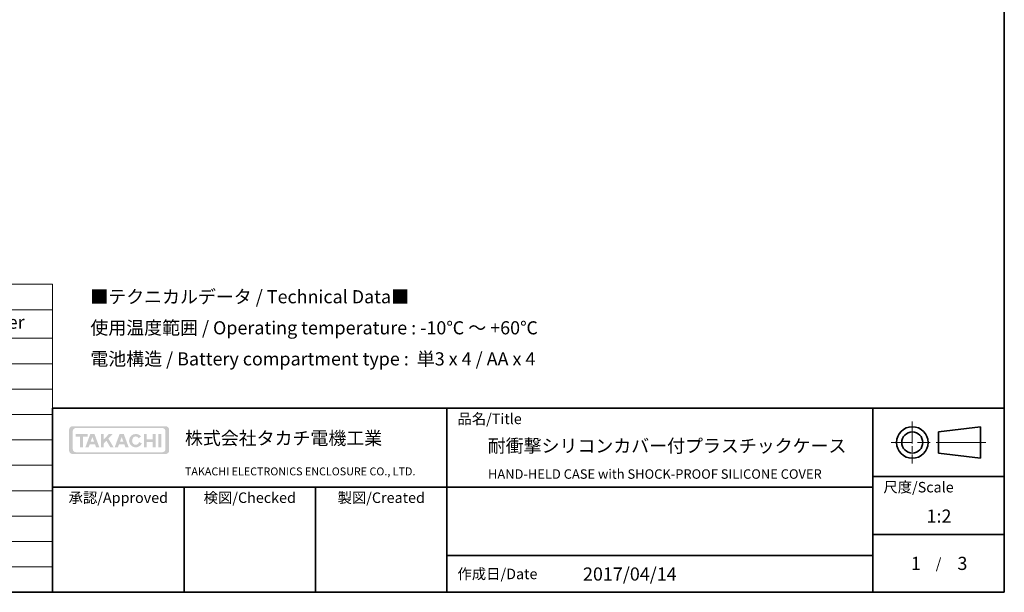
# Model space of a CAD drawing. Units: millimetres. Extents: x 0 to 5875, y 0 to 563.
# Drawn here: x 407 to 782, y 0 to 218 of the extents above; entities that cross this region are included whole.
import ezdxf
from ezdxf.enums import TextEntityAlignment as Align

# ---------------------------------------------------------------- set-up
doc = ezdxf.new("R2010")
doc.units = ezdxf.units.MM
doc.header["$LTSCALE"] = 2
doc.linetypes.add('CHAIN', pattern=[0.35429999999999995, 0.2362, -0.0295, 0.0591, -0.0295])
for name, color, linetype, lineweight in [('Border (ISO)', 7, 'Continuous', 35), ('Hatch (ISO)', 1, 'Continuous', 18), ('Symbol (ISO)', 7, 'Continuous', 18), ('Title (ISO)', 7, 'Continuous', 35)]:
    doc.layers.add(name, color=color, linetype=linetype, lineweight=lineweight)
doc.styles.add('Note Text (TK)', font='txt')
doc.styles.add('Note Text (TK2)', font='txt')
doc.styles.add('文字スタイル75', font='arial.ttf')

# ---------------------------------------------------------------- blocks, each defined once
blk = doc.blocks.new('図面枠 tk図枠')
at = {"layer": 'Border (ISO)'}
for p in [(405.4999999999999, 289), (14.50000000000001, 8.000000000000007)]:
    blk.add_line(p, (405.4999999999999, 8.000000000000007), dxfattribs=at)
blk = doc.blocks.new('表題欄 tk表題欄')
at = {"layer": 'Hatch (ISO)'}
h = blk.add_hatch(color=256, dxfattribs=at)
edge = h.paths.add_edge_path(flags=0)
edge.add_arc((95.57537688673352, 236.2990653650367), 0.5958259999999996, 269.9999999999897, 360)
edge.add_line((96.17120288673351, 236.2990653650368), (96.17120288673348, 239.7107813650365))
edge.add_arc((95.5753768867335, 239.7107813650366), 0.5958259999999996, 0, 90.0000000000068)
edge.add_line((95.57537688673342, 240.3066073650366), (79.13710888673356, 240.3066073650366))
edge.add_arc((79.13710888673353, 239.7107813650366), 0.5958259999999996, 89.99999999999744, 180)
edge.add_line((78.54128288673353, 239.7107813650365), (78.54128288673331, 236.2990653650368))
edge.add_arc((79.13710888673332, 236.2990653650365), 0.5958259999999996, 180, 270.0000000000231)
edge.add_line((79.13710888673356, 235.7032393650365), (95.57537688673342, 235.7032393650367))
edge = h.paths.add_edge_path()
edge.add_line((77.83935088673357, 239.9556413650366), (77.83935088673357, 236.0542053650368))
edge.add_arc((78.54128288673346, 236.0542053650367), 0.7019319999998935, 180, 270.0000000000087)
edge.add_line((78.54128288673357, 235.3522733650368), (96.17120288673352, 235.3522733650368))
edge.add_arc((96.17120288673351, 236.0542053650367), 0.7019319999998921, 270, 360)
edge.add_line((96.8731348867334, 236.0542053650368), (96.87313488673352, 239.9556413650366))
edge.add_arc((96.1712028867336, 239.9556413650367), 0.7019319999998921, 0, 90.00000000000873)
edge.add_line((96.17120288673348, 240.6575733650367), (78.54128288673357, 240.6575733650366))
edge.add_arc((78.54128288673357, 239.9556413650366), 0.7019319999999984, 90, 180)
for points in [[(79.07181288673355, 239.1476033650369), (79.07181288673355, 238.6578833650367), (79.92066088673353, 238.6578833650367), (79.92066088673353, 236.6581933650368), (80.50832488673353, 236.6581933650368), (80.50832488673353, 238.6578833650367), (81.35717288673355, 238.6578833650367), (81.35717288673355, 239.1476033650369)], [(85.68407849525303, 236.6581933650368), (84.9434673993943, 237.8918698287545), (84.41792288673358, 237.3246628822781), (84.41792288673358, 236.6581933650368), (83.89555488673355, 236.6581933650368), (83.89555488673355, 239.1476033650369), (84.41792288673358, 239.1476033650369), (84.41792288673358, 238.0993979968839), (85.38913556809511, 239.1476033650369), (86.10696490847272, 239.1476033650369), (85.31925422435492, 238.2974470774499), (86.30334488673353, 236.6581933650368)], [(92.09142939614459, 239.1476033650369), (92.09142939614459, 236.6581933650368), (92.60971639614465, 236.6581933650368), (92.60971639614465, 237.6580383650368), (93.76872039614462, 237.6580383650368), (93.76872039614462, 236.6581933650368), (94.28700739614459, 236.6581933650368), (94.28700739614459, 239.1476033650369), (93.76872039614462, 239.1476033650369), (93.76872039614462, 238.1477583650367), (92.60971639614465, 238.1477583650367), (92.60971639614465, 239.1476033650369)], [(94.84202339614467, 239.1476033650369), (94.84202339614467, 236.6581933650368), (95.36439139614473, 236.6581933650368), (95.36439139614473, 239.1476033650369)]]:
    blk.add_hatch(color=256, dxfattribs=at).paths.add_polyline_path(points)
h = blk.add_hatch(color=256, dxfattribs=at)
h.paths.add_polyline_path([(82.59020695886475, 237.7110913650368), (81.95242681460243, 237.7110913650368), (82.27131688673356, 238.5794973650367)], flags=0)
h.paths.add_polyline_path([(82.77903014574996, 237.1968853650368), (81.76360362771717, 237.1968853650368), (81.56578886050404, 236.6581933650368), (80.94907288673355, 236.6581933650368), (81.86321688673357, 239.1476033650369), (82.67941688673353, 239.1476033650369), (83.59356088673351, 236.6581933650368), (82.97684491296302, 236.6581933650368)])
h = blk.add_hatch(color=256, dxfattribs=at)
h.paths.add_polyline_path([(87.52707281460246, 237.7110913650368), (88.16485295886469, 237.7110913650368), (87.84596288673359, 238.5794973650367)], flags=0)
h.paths.add_polyline_path([(87.14043486050403, 236.6581933650368), (87.3382496277172, 237.1968853650368), (88.35367614574989, 237.1968853650368), (88.551490912963, 236.6581933650368), (89.16820688673343, 236.6581933650368), (88.25406288673352, 239.1476033650369), (87.43786288673356, 239.1476033650369), (86.52371888673358, 236.6581933650368)])
h = blk.add_hatch(color=256, dxfattribs=at)
edge = h.paths.add_edge_path()
edge.add_arc((90.52309888673334, 237.9028983650369), 1.273272000000011, 38.55054079078439, 336.5820184016556)
edge.add_line((91.69149139614446, 237.3968543650369), (91.17255542714857, 237.6216113977801))
edge.add_ellipse((90.52309888673352, 237.9028983650369), major_axis=(0, -0.7998759999999119), ratio=0.8673469387756529, start_angle=128.5505407907963, end_angle=426.582018401653, ccw=False)
edge.add_line((91.09381514418376, 238.3576891122095), (91.51887237036831, 238.6964075050431))
at = {"layer": 'Title (ISO)'}
for p, q in [((74.70882392282105, 244.052739026017), (255.7088239228211, 244.052739026017)), ((74.70882392282105, 209.052739026017), (74.70882392282105, 244.052739026017)), ((149.7088239228211, 244.052739026017), (149.7088239228211, 209.052739026017)), ((230.7088239228211, 244.052739026017), (230.7088239228211, 209.052739026017)), ((255.7088239228211, 244.052739026017), (255.7088239228211, 209.052739026017)), ((243.2088239228211, 239.552739026017), (251.2088239228211, 240.5527390260171)), ((251.2088239228211, 234.552739026017), (251.2088239228211, 240.5527390260171)), ((243.2088239228211, 239.552739026017), (243.2088239228211, 235.552739026017)), ((243.2088239228211, 235.552739026017), (251.2088239228211, 234.552739026017)), ((230.7088239228211, 231.052739026017), (255.7088239228211, 231.052739026017)), ((74.70882392282105, 229.052739026017), (230.7088239228211, 229.052739026017)), ((99.70882392282108, 229.052739026017), (99.70882392282108, 209.052739026017)), ((124.708823922821, 229.052739026017), (124.708823922821, 209.052739026017)), ((230.7088239228211, 220.052739026017), (255.7088239228211, 220.052739026017)), ((149.7088239228211, 216.052739026017), (230.7088239228211, 216.052739026017)), ((255.7088239228211, 209.052739026017), (74.70882392282105, 209.052739026017))]:
    blk.add_line(p, q, dxfattribs=at)
at = {"layer": 'Title (ISO)', "color": 4, "linetype": 'CHAIN', "lineweight": 18, "ltscale": 8.889559745788574}
blk.add_line((238.2088239228211, 241.552739026017), (238.2088239228211, 233.552739026017), dxfattribs=at)
at = {"layer": 'Title (ISO)', "color": 4, "linetype": 'CHAIN', "lineweight": 18, "ltscale": 20.00163269042969}
blk.add_line((252.2088239228211, 237.552739026017), (234.2088239228211, 237.552739026017), dxfattribs=at)
at = {"layer": 'Title (ISO)'}
for radius in [3, 2]:
    blk.add_circle((238.2088239228211, 237.552739026017), radius, dxfattribs=at)
at = {"layer": 'Title (ISO)', "color": 1, "char_height": 2.000000029802322, "line_spacing_factor": 1.5, "style": 'Note Text (TK)'}
for s, insert, attachment_point in [('\\fＭＳ Ｐゴシック|b0|i0;\\H2.0000;品名/Title', (151.708823922821, 242.052739026017), 4), ('\\fＭＳ Ｐゴシック|b0|i0;\\H2.0000;尺度/Scale', (232.7088239228211, 229.052739026017), 4), ('\\fＭＳ Ｐゴシック|b0|i0;\\H2.0000;承認/Approved', (87.20882392282108, 227.052739026017), 5), ('\\fＭＳ Ｐゴシック|b0|i0;\\H2.0000;検図/Checked', (112.208823922821, 227.052739026017), 5), ('\\fＭＳ Ｐゴシック|b0|i0;\\H2.0000;製図/Created', (137.2088239228211, 227.052739026017), 5), ('\\fＭＳ Ｐゴシック|b0|i0;\\H2.0000;作成日/Date', (151.708823922821, 212.552739026017), 4)]:
    blk.add_mtext(s, dxfattribs=dict(at, insert=insert, attachment_point=attachment_point))
at = {"layer": 'Title (ISO)', "color": 7, "line_spacing_factor": 1.5, "style": 'Note Text (TK)'}
for s, insert, char_height, attachment_point in [('株式会社タカチ電機工業', (99.87313488673345, 238.052739026017), 2.5, 4), ('\\fArial|b0|i0;\\H1.4986;TAKACHI ELECTRONICS ENCLOSURE CO., LTD.', (99.87313488673342, 232.052739026017), 1.49859994649887, 4), ('\\fＭＳ Ｐゴシック|b0|i0;\\H2.0000;/', (243.2088239228211, 214.552739026017), 2.000000029802322, 5)]:
    blk.add_mtext(s, dxfattribs=dict(at, insert=insert, char_height=char_height, attachment_point=attachment_point))
at = {"layer": 'Title (ISO)', "color": 7}
for tag, p, height, style in [('<品名>_001', (157.4673466500938, 235.6677958441988), 2.5, 'Note Text (TK)'), ('<Title>_001', (157.5074596583393, 230.6521250748138), 1.800000071525573, '文字スタイル75'), ('<尺度>_001', (240.9218921046393, 222.302739026017), 2.5, 'Note Text (TK)'), ('<ページ_No.>_001', (237.9488807410029, 213.302739026017), 2.5, 'Note Text (TK)'), ('<総ページ数>_001', (246.7997330137301, 213.302739026017), 2.5, 'Note Text (TK)'), ('作成日_001', (175.5824034682756, 211.2814322078352), 2.5, 'Note Text (TK)')]:
    blk.add_attdef(tag, p, '', height=height, dxfattribs=dict(at, style=style))
at = {"layer": 'Title (ISO)', "color": 7, "style": 'Note Text (TK)'}
blk.add_attdef('<承認>', text='', height=2.5, dxfattribs=at).set_placement((87.20882392282108, 217.052739026017), align=Align.MIDDLE_CENTER)
blk = doc.blocks.new('テーブル1')
at = {"layer": 'Symbol (ISO)'}
for p, q in [((94.49999999999993, 66.5893561321497), (224.5, 66.5893561321497)), ((94.49999999999993, 66.5893561321497), (94.49999999999993, 61.76842032521965)), ((224.5, 66.5893561321497), (224.5, 61.76842032521965)), ((94.49999999999993, 61.76842032521965), (224.5, 61.76842032521965)), ((94.49999999999993, 61.76842032521965), (94.49999999999993, 56.32748451828959)), ((124.4999999999999, 61.76842032521965), (124.4999999999999, 56.32748451828959)), ((164.4999999999999, 61.76842032521965), (164.4999999999999, 56.32748451828959)), ((224.5, 61.76842032521965), (224.5, 56.32748451828959)), ((94.49999999999993, 56.32748451828959), (224.5, 56.32748451828959)), ((94.49999999999993, 56.32748451828959), (94.49999999999993, 8.000000000000005)), ((124.4999999999999, 56.32748451828959), (124.4999999999999, 8.000000000000005)), ((164.4999999999999, 56.32748451828959), (164.4999999999999, 8.000000000000005)), ((224.5, 56.32748451828959), (224.5, 8.000000000000005)), ((94.49999999999993, 51.49473606646062), (224.5, 51.49473606646062)), ((94.49999999999993, 46.66198761463166), (224.5, 46.66198761463166)), ((94.49999999999993, 41.8292391628027), (224.5, 41.8292391628027)), ((94.49999999999993, 36.99649071097375), (224.5, 36.99649071097375)), ((94.49999999999993, 32.16374225914479), (224.5, 32.16374225914479)), ((94.49999999999993, 27.33099380731584), (224.5, 27.33099380731584)), ((94.49999999999993, 22.49824535548687), (224.5, 22.49824535548687)), ((94.49999999999993, 17.66549690365792), (224.5, 17.66549690365792)), ((94.49999999999993, 12.83274845182896), (224.5, 12.83274845182896)), ((94.49999999999993, 8.000000000000005), (224.5, 8.000000000000005))]:
    blk.add_line(p, q, dxfattribs=at)
at = {"layer": 'Symbol (ISO)', "color": 7, "attachment_point": 7}
for s, insert, char_height, style in [('色仕様（型番末尾□□） / Color Type (End of product number□□)', (106.928843600652, 62.40257245391609), 2.5, 'Note Text (TK)'), ('記号 / Code', (99.86426974224727, 57.42514531761409), 2.5, 'Note Text (TK)'), ('ケース / Case', (133.4566203187917, 57.48362488746645), 2.5, 'Note Text (TK)'), ('シリコンカバー / Silicone cover', (170.2183166574453, 57.35935585275294), 2.5, 'Note Text (TK)'), ('D O', (107.232220536582, 52.89356645471418), 2.000000029802322, 'Note Text (TK2)'), ('\u3000ダークグレー / Dark gray', (125.6999999999999, 52.44327405393125), 2.000000029802322, 'Note Text (TK2)'), ('\u3000\u3000\u3000\u3000\u3000\u3000オレンジ / Orange', (165.6999999999999, 52.4783617436886), 2.000000029802322, 'Note Text (TK2)'), ('D G', (107.273156112544, 48.0549700497417), 2.000000029802322, 'Note Text (TK2)'), ('\u3000\u3000\u3000\u3000\u3000\u3000グリーン / Green', (165.6999999999999, 47.69239694029095), 2.000000029802322, 'Note Text (TK2)'), ('\u3000ダークグレー / Dark gray', (125.6999999999999, 47.6105256021023), 2.000000029802322, 'Note Text (TK2)'), ('D N', (107.3316357196493, 43.24561342503876), 2.000000029802322, 'Note Text (TK2)'), ('\u3000ダークグレー / Dark gray', (125.6999999999999, 42.77777715027333), 2.000000029802322, 'Note Text (TK2)'), ('\u3000\u3000\u3000\u3000\u3000\u3000ネイビーブルー / Navy', (165.6999999999999, 42.78362509235741), 2.000000029802322, 'Note Text (TK2)'), ('D D', (107.3199397982282, 38.41286497320981), 2.000000029802322, 'Note Text (TK2)'), ('\u3000ダークグレー / Dark gray', (125.6999999999999, 37.94502869844438), 2.000000029802322, 'Note Text (TK2)'), ('\u3000\u3000\u3000\u3000\u3000\u3000ダークグレー / Dark gray', (165.6999999999999, 37.94502869844438), 2.000000029802322, 'Note Text (TK2)'), ('D L', (107.4836824000997, 33.58011652138085), 2.000000029802322, 'Note Text (TK2)'), ('\u3000ダークグレー / Dark gray', (125.6999999999999, 33.11228024661542), 2.000000029802322, 'Note Text (TK2)'), ('\u3000\u3000\u3000\u3000\u3000\u3000ライトグレー / Light gray', (165.6999999999999, 33.11228024661542), 2.000000029802322, 'Note Text (TK2)'), ('W O', (106.8998691341586, 28.72397624242586), 2.000000029802322, 'Note Text (TK2)'), ('\u3000オフホワイト / Off-white', (125.6999999999999, 28.47251421883703), 2.000000029802322, 'Note Text (TK2)'), ('\u3000\u3000\u3000\u3000\u3000\u3000オレンジ / Orange', (165.6999999999999, 28.31461948454381), 2.000000029802322, 'Note Text (TK2)'), ('W G', (106.9408047101207, 23.8912277905969), 2.000000029802322, 'Note Text (TK2)'), ('\u3000オフホワイト / Off-white', (125.6999999999999, 23.63976576700807), 2.000000029802322, 'Note Text (TK2)'), ('\u3000\u3000\u3000\u3000\u3000\u3000グリーン / Green', (165.6999999999999, 23.52865468114615), 2.000000029802322, 'Note Text (TK2)'), ('W N', (106.999284317226, 19.07017526018899), 2.000000029802322, 'Note Text (TK2)'), ('\u3000オフホワイト / Off-white', (125.6999999999999, 18.80701731517911), 2.000000029802322, 'Note Text (TK2)'), ('\u3000\u3000\u3000\u3000\u3000\u3000ネイビーブルー / Navy', (165.6999999999999, 18.61988283321261), 2.000000029802322, 'Note Text (TK2)'), ('W D', (106.9875883958049, 14.23742680836004), 2.000000029802322, 'Note Text (TK2)'), ('\u3000オフホワイト / Off-white', (125.6999999999999, 13.97426886335016), 2.000000029802322, 'Note Text (TK2)'), ('\u3000\u3000\u3000\u3000\u3000\u3000ダークグレー / Dark gray', (165.6999999999999, 13.78128643929959), 2.000000029802322, 'Note Text (TK2)'), ('W L', (107.151331146688, 9.404678356531077), 2.000000029802322, 'Note Text (TK2)'), ('\u3000オフホワイト / Off-white', (125.6999999999999, 9.1415204115212), 2.000000029802322, 'Note Text (TK2)'), ('\u3000\u3000\u3000\u3000\u3000\u3000ライトグレー / Light gray', (165.6999999999999, 8.94853798747063), 2.000000029802322, 'Note Text (TK2)')]:
    blk.add_mtext(s, dxfattribs=dict(at, insert=insert, char_height=char_height, style=style))

msp = doc.modelspace()

# ---------------------------------------------------------------- block references
at = {"xscale": 2, "yscale": 2, "zscale": 2}
for name in ['図面枠 tk図枠', 'テーブル1']:
    msp.add_blockref(name, (-29.00000000000002, -16.00000000000001), dxfattribs=at)
msp.add_blockref('表題欄 tk表題欄', (270.5823521543578, -418.105478052034), dxfattribs=at).add_auto_attribs({'<品名>_001': '耐衝撃シリコンカバー付プラスチックケース', '<尺度>_001': '1:2', '作成日_001': '2017/04/14', '<Title>_001': 'HAND-HELD CASE with SHOCK-PROOF SILICONE COVER', '<ページ_No.>_001': '1', '<総ページ数>_001': '3'})

# ---------------------------------------------------------------- texts
at = {"layer": 'Symbol (ISO)', "color": 7, "insert": (434.3602682207159, 100.6378067628902), "char_height": 5, "width": 182.0175361633301, "attachment_point": 4, "line_spacing_factor": 1.418181777000427, "style": 'Note Text (TK)'}
msp.add_mtext('{\\fＭＳ Ｐゴシック|b0|i0;■テクニカルデータ / Technical Data■\\P\\fＭＳ Ｐゴシック|b0|i0;使用温度範囲 / Operating temperature : -10℃ ～ +60℃\\P\\fＭＳ Ｐゴシック|b0|i0;電池構造 / Battery compartment type :  単3 x 4 / AA x 4}', dxfattribs=at)

doc.saveas('drawing.dxf')
